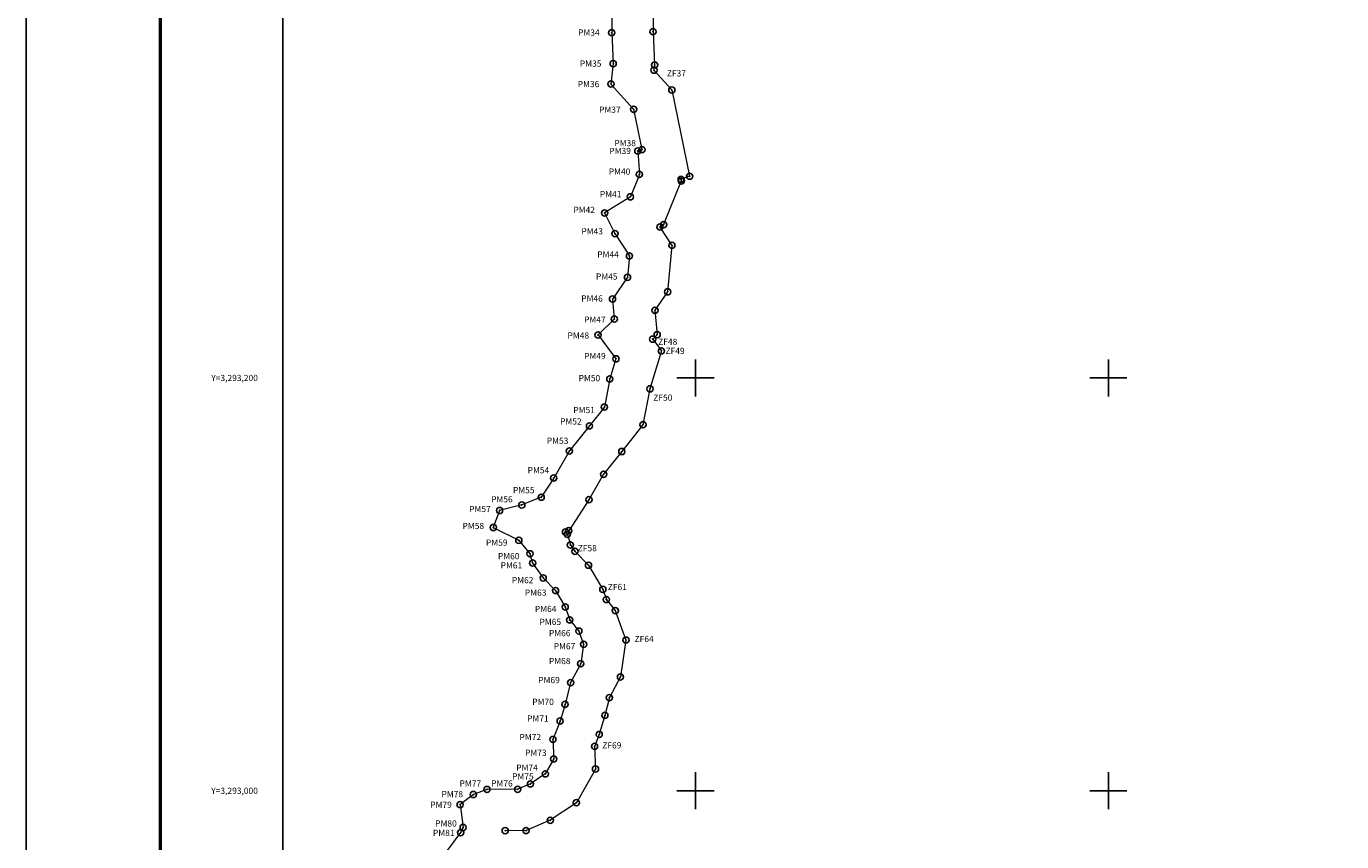
# Model space of a CAD drawing. Units: inches. Extents: x 345076 to 347476, y 3292652 to 3294452.
# Drawn here: x 345076 to 345713, y 3292975 to 3293370 of the extents above; entities that cross this region are included whole.
import ezdxf
from ezdxf.enums import TextEntityAlignment as Align

# ---------------------------------------------------------------- set-up
doc = ezdxf.new("R2010")
doc.units = ezdxf.units.IN
doc.header["$MEASUREMENT"] = 0
doc.header["$PDMODE"] = 32
doc.header["$PDSIZE"] = 3
for name, color, linetype in [('130BD12', 7, 'Continuous'), ('CVL_PUNTO', 2, 'Continuous'), ('CVL_PUNTO_NUM', 2, 'Continuous'), ('CVL_RET_TX', 2, 'Continuous'), ('CVL_RETUTM', 8, 'Continuous'), ('MARGEN', 7, 'Continuous'), ('PLEAMAR_MAXIMA', 1, 'Continuous'), ('ZOFEMAT', 5, 'Continuous')]:
    doc.layers.add(name, color=color, linetype=linetype)
doc.styles.add('MONOTXT4', font='MONOTXT4.shx')

msp = doc.modelspace()

# ---------------------------------------------------------------- linework, layer by layer
at = {"color": 7}
msp.add_lwpolyline([(347000, 3292748.45), (345200, 3292748.45), (345200, 3294348.45), (347000, 3294348.45)], close=True, dxfattribs=at)
msp.add_lwpolyline([(347000, 3292748.45), (345200, 3292748.45), (345200, 3294348.45), (347000, 3294348.45)], close=True, dxfattribs=at)
msp.add_lwpolyline([(347000, 3292748.45), (345200, 3292748.45), (345200, 3294348.45), (347000, 3294348.45)], close=True, dxfattribs=at)
msp.add_lwpolyline([(347000, 3292748.45), (345200, 3292748.45), (345200, 3294348.45), (347000, 3294348.45)], close=True, dxfattribs=at)
msp.add_lwpolyline([(347000, 3292748.45), (345200, 3292748.45), (345200, 3294348.45), (347000, 3294348.45)], close=True, dxfattribs=at)
msp.add_lwpolyline([(347000, 3292748.45), (345200, 3292748.45), (345200, 3294348.45), (347000, 3294348.45)], close=True, dxfattribs=at)
msp.add_lwpolyline([(347000, 3292748.45), (345200, 3292748.45), (345200, 3294348.45), (347000, 3294348.45)], close=True, dxfattribs=at)
msp.add_lwpolyline([(347000, 3292748.45), (345200, 3292748.45), (345200, 3294348.45), (347000, 3294348.45)], close=True, dxfattribs=at)
msp.add_lwpolyline([(347000, 3292748.45), (345200, 3292748.45), (345200, 3294348.45), (347000, 3294348.45)], close=True, dxfattribs=at)
at = {"layer": '130BD12', "color": 7, "linetype": 'Continuous', "lineweight": 25}
msp.add_lwpolyline([(347000, 3292748.45), (345200, 3292748.45), (345200, 3294348.45), (347000, 3294348.45)], close=True, dxfattribs=at)
at = {"layer": 'CVL_PUNTO', "color": 7}
for p in [(345359.41, 3293367.29), (345379.41, 3293367.73), (345360.11, 3293352.3), (345380.16, 3293351.67), (345379.88, 3293349.12), (345359.02, 3293342.4), (345388.52, 3293339.53), (345370.03, 3293330.17), (345372.03, 3293309.94), (345374.06, 3293310.67), (345372.81, 3293298.64), (345393.03, 3293296.25), (345393.08, 3293295.43), (345397.15, 3293297.74), (345368.43, 3293287.76), (345355.98, 3293279.93), (345384.55, 3293274.27), (345360.96, 3293269.94), (345382.74, 3293273.13), (345388.54, 3293264.23), (345367.99, 3293259.13), (345367.05, 3293248.77), (345386.49, 3293241.73), (345359.78, 3293238.24), (345380.34, 3293232.82), (345360.65, 3293228.55), (345352.8, 3293220.85), (345379.26, 3293218.8), (345381.41, 3293220.91), (345383.49, 3293213.12), (345361.42, 3293209.27), (345358.47, 3293199.55), (345377.91, 3293194.73), (345355.83, 3293185.91), (345348.62, 3293176.79), (345374.54, 3293177.33), (345338.91, 3293164.62), (345364.29, 3293164.36), (345355.48, 3293153.32), (345331.32, 3293151.5), (345325.25, 3293142.21), (345348.36, 3293141.01), (345305.06, 3293135.79), (345315.85, 3293138.45), (345302.03, 3293127.54), (345314.4, 3293121.37), (345337, 3293125.37), (345337.91, 3293124.25), (345338.55, 3293125.99), (345319.8, 3293114.8), (345339.37, 3293119.09), (345341.58, 3293116), (345321.06, 3293110.32), (345348.16, 3293109.27), (345326.2, 3293103.12), (345332.18, 3293097), (345355.1, 3293097.55), (345336.88, 3293089.07), (345356.81, 3293092.65), (345339.07, 3293082.79), (345361.15, 3293087.27), (345343.48, 3293077.33), (345345.77, 3293070.96), (345366.3, 3293072.99), (345344.36, 3293061.53), (345339.47, 3293052.38), (345363.63, 3293055.15), (345358.26, 3293045.1), (345336.81, 3293041.86), (345334.4, 3293033.78), (345356.09, 3293036.54), (345330.9, 3293024.85), (345353.33, 3293027.27), (345351.07, 3293021.49), (345331.32, 3293015.39), (345327.2, 3293008.18), (345351.55, 3293010.5), (345298.93, 3293000.62), (345313.81, 3293000.69), (345320.03, 3293003.33), (345285.97, 3292993.31), (345292.4, 3292998.18), (345342.26, 3292994.22), (345287.42, 3292982.19), (345307.79, 3292980.66), (345317.92, 3292980.71), (345329.62, 3292985.67), (345286.22, 3292979.73)]:
    msp.add_point(p, dxfattribs=at)
at = {"layer": 'CVL_RETUTM', "color": 7, "linetype": 'Continuous'}
for p, q in [((345400, 3293209), (345400, 3293191)), ((345600, 3293209), (345600, 3293191)), ((345391, 3293200), (345409, 3293200)), ((345591, 3293200), (345609, 3293200)), ((345400, 3293009), (345400, 3292991)), ((345600, 3293009), (345600, 3292991)), ((345391, 3293000), (345409, 3293000)), ((345591, 3293000), (345609, 3293000))]:
    msp.add_line(p, q, dxfattribs=at)
at = {"layer": 'MARGEN', "color": 255, "linetype": 'Continuous', "elevation": 2.32}
msp.add_lwpolyline([(345075.8, 3294452.33), (347475.8, 3294452.33), (347475.8, 3292652.33), (345075.8, 3292652.33)], close=True, dxfattribs=at)
at = {"layer": 'MARGEN', "color": 7, "linetype": 'Continuous', "const_width": 1.6}
msp.add_lwpolyline([(345140.76, 3292715.43), (345140.76, 3294376.73)], dxfattribs=at)
at = {"layer": 'MARGEN', "color": 7, "linetype": 'Continuous'}
msp.add_lwpolyline([(345200, 3294348.45), (347000, 3294348.45), (347000, 3292748.45), (345200, 3292748.45)], close=True, dxfattribs=at)
at = {"layer": 'PLEAMAR_MAXIMA', "lineweight": 0}
msp.add_lwpolyline([(345359.43, 3293376.26), (345359.41, 3293367.29), (345360.11, 3293352.3), (345359.02, 3293342.4), (345370.03, 3293330.17), (345374.06, 3293310.67), (345372.03, 3293309.94), (345372.81, 3293298.64), (345368.43, 3293287.76), (345355.98, 3293279.93), (345360.96, 3293269.94), (345367.99, 3293259.13), (345367.05, 3293248.77), (345359.78, 3293238.24), (345360.65, 3293228.55), (345352.8, 3293220.85), (345361.42, 3293209.27), (345358.47, 3293199.55), (345355.83, 3293185.91), (345348.62, 3293176.79), (345338.91, 3293164.62), (345331.32, 3293151.5), (345325.25, 3293142.21), (345315.85, 3293138.45), (345305.06, 3293135.79), (345302.03, 3293127.54), (345314.4, 3293121.37), (345319.8, 3293114.8), (345321.06, 3293110.32), (345326.2, 3293103.12), (345332.18, 3293097), (345336.88, 3293089.07), (345339.07, 3293082.79), (345343.48, 3293077.33), (345345.77, 3293070.96), (345344.36, 3293061.53), (345339.47, 3293052.38), (345336.81, 3293041.86), (345334.4, 3293033.78), (345330.9, 3293024.85), (345331.32, 3293015.39), (345327.2, 3293008.18), (345320.03, 3293003.33), (345313.81, 3293000.69), (345298.93, 3293000.62), (345292.4, 3292998.18), (345285.97, 3292993.31), (345287.42, 3292982.19), (345286.22, 3292979.73), (345279.61, 3292971.12)], dxfattribs=at)
at = {"layer": 'ZOFEMAT', "lineweight": 0}
msp.add_lwpolyline([(345379.43, 3293378.54), (345379.41, 3293367.73), (345380.16, 3293351.67), (345379.88, 3293349.12), (345388.52, 3293339.53), (345397.15, 3293297.74), (345393.03, 3293296.25), (345393.08, 3293295.43), (345384.55, 3293274.27), (345382.74, 3293273.13), (345388.54, 3293264.23), (345386.49, 3293241.73), (345380.34, 3293232.82), (345381.41, 3293220.91), (345379.26, 3293218.8), (345383.49, 3293213.12), (345377.91, 3293194.73), (345374.54, 3293177.33), (345364.29, 3293164.36), (345355.48, 3293153.32), (345348.36, 3293141.01), (345338.55, 3293125.99), (345337, 3293125.37), (345337.91, 3293124.25), (345339.37, 3293119.09), (345341.58, 3293116), (345348.16, 3293109.27), (345355.1, 3293097.55), (345356.81, 3293092.65), (345361.15, 3293087.27), (345366.3, 3293072.99), (345363.63, 3293055.15), (345358.26, 3293045.1), (345356.09, 3293036.54), (345353.33, 3293027.27), (345351.07, 3293021.49), (345351.55, 3293010.5), (345342.26, 3292994.22), (345329.62, 3292985.67), (345317.92, 3292980.71), (345307.79, 3292980.66)], dxfattribs=at)

# ---------------------------------------------------------------- texts
at = {"layer": 'CVL_PUNTO_NUM', "color": 7, "style": 'MONOTXT4'}
for s, p in [('PM34', (345343.1, 3293365.85)), ('PM35', (345343.95, 3293350.82)), ('ZF37', (345386.09, 3293346.07)), ('PM36', (345342.92, 3293340.9)), ('PM37', (345353.28, 3293328.48)), ('PM38', (345360.67, 3293312.3)), ('PM39', (345358.24, 3293308.49)), ('PM40', (345357.97, 3293298.48)), ('PM41', (345353.65, 3293287.56)), ('PM42', (345340.83, 3293279.94)), ('PM43', (345344.69, 3293269.56)), ('PM44', (345352.38, 3293258.3)), ('PM45', (345351.77, 3293247.65)), ('PM46', (345344.62, 3293237)), ('PM47', (345345.98, 3293226.77)), ('PM48', (345337.99, 3293219.06)), ('ZF48', (345381.9, 3293216.03)), ('PM49', (345346.03, 3293209.13)), ('ZF49', (345385.45, 3293211.61)), ('PM50', (345343.37, 3293198.4)), ('ZF50', (345379.52, 3293188.95)), ('PM51', (345340.79, 3293182.94)), ('PM52', (345334.38, 3293177.44)), ('PM53', (345327.95, 3293168.08)), ('PM54', (345318.67, 3293153.8)), ('PM56', (345300.95, 3293139.71)), ('PM55', (345311.54, 3293144.14)), ('PM57', (345290.32, 3293135.01)), ('PM58', (345287.13, 3293126.79)), ('PM59', (345298.45, 3293118.73)), ('ZF58', (345342.92, 3293116.02)), ('PM60', (345304.26, 3293112.18)), ('PM61', (345305.59, 3293107.71)), ('PM62', (345311.02, 3293100.54)), ('PM63', (345317.32, 3293094.48)), ('ZF61', (345357.49, 3293097.22)), ('PM64', (345322.18, 3293086.59)), ('PM65', (345324.42, 3293080.31)), ('PM66', (345328.97, 3293074.89)), ('PM67', (345331.3, 3293068.52)), ('ZF64', (345370.45, 3293072.03)), ('PM68', (345328.96, 3293061.34)), ('PM69', (345323.78, 3293052.13)), ('PM70', (345320.93, 3293041.58)), ('PM71', (345318.39, 3293033.48)), ('PM72', (345314.73, 3293024.53)), ('PM73', (345317.41, 3293016.9)), ('ZF69', (345354.82, 3293020.5)), ('PM75', (345311.14, 3293005.44)), ('PM74', (345313.14, 3293009.68)), ('PM77', (345285.69, 3293002)), ('PM76', (345300.97, 3293002.05)), ('PM79', (345271.46, 3292991.72)), ('PM78', (345276.94, 3292996.87)), ('PM80', (345273.86, 3292982.64)), ('PM81', (345272.8, 3292978.07))]:
    msp.add_text(s, height=3, dxfattribs=at).set_placement(p)
at = {"layer": 'CVL_RET_TX', "color": 7, "style": 'MONOTXT4'}
for s, p in [('Y=3,293,200', (345188, 3293200)), ('Y=3,293,000', (345188, 3293000))]:
    msp.add_text(s, height=3, dxfattribs=at).set_placement(p, align=Align.MIDDLE_RIGHT)

doc.saveas('drawing.dxf')
